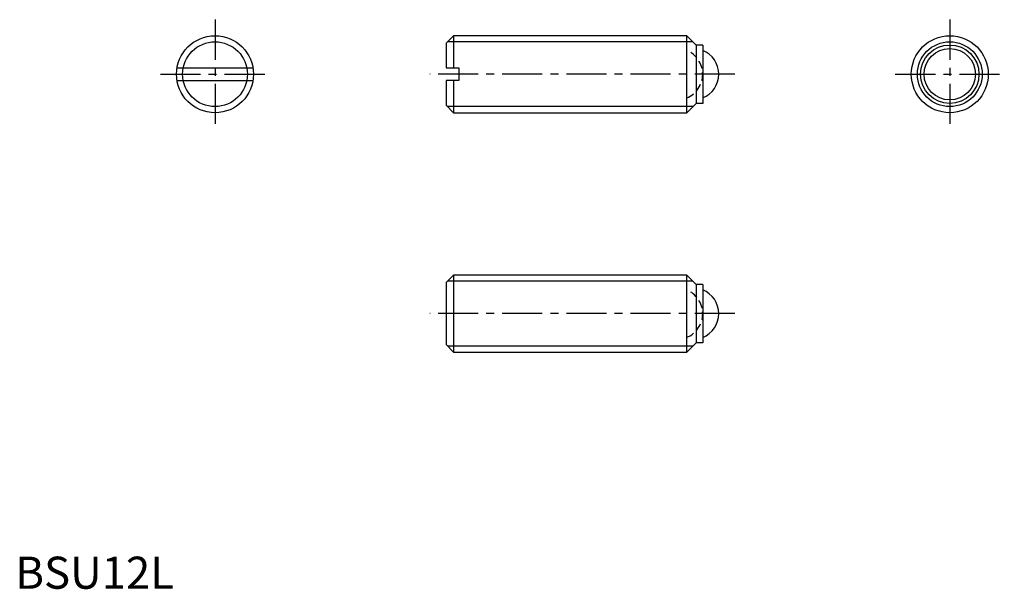
# Model space of a CAD drawing. Extents: x 1 to 154, y 0 to 89.
import ezdxf

# ---------------------------------------------------------------- set-up
doc = ezdxf.new("R2010")
doc.units = 0
doc.header["$LTSCALE"] = 5
doc.linetypes.add('CENTER', pattern=[2, 1.25, -0.25, 0.25, -0.25])
doc.linetypes.add('HIDDEN', pattern=[0.375, 0.25, -0.125])
doc.layers.get('0').update_dxf_attribs({"linetype": 'CONTINUOUS'})
for name, color, linetype in [('1', 1, 'CENTER'), ('2', 2, 'HIDDEN'), ('3', 3, 'CONTINUOUS')]:
    doc.layers.add(name, color=color, linetype=linetype)
doc.styles.add('STANDARD1', font='txt')

msp = doc.modelspace()

# ---------------------------------------------------------------- linework, layer by layer
for p, q in [((68.3, 86.2), (67.13, 85.02)), ((104.68, 86.2), (68.3, 86.2)), ((68.3, 86.2), (68.3, 81.2)), ((106.13, 84.75), (104.68, 86.2)), ((104.68, 74.2), (104.68, 86.2)), ((67.13, 85.02), (67.13, 81.2)), ((107.13, 84.75), (106.13, 84.75)), ((106.13, 84.75), (106.13, 75.65)), ((107.13, 84.75), (107.13, 75.65)), ((25.21, 81.2), (37.04, 81.2)), ((67.13, 81.2), (69.13, 81.2)), ((69.13, 81.2), (69.13, 79.2)), ((25.21, 79.2), (37.04, 79.2)), ((67.13, 79.2), (67.13, 75.37)), ((69.13, 79.2), (67.13, 79.2)), ((68.3, 79.2), (68.3, 74.2)), ((67.13, 75.37), (68.3, 74.2)), ((106.13, 75.65), (104.68, 74.2)), ((107.13, 75.65), (106.13, 75.65)), ((68.3, 74.2), (104.68, 74.2)), ((67.13, 47.71), (68.3, 48.88)), ((67.13, 47.71), (67.13, 38.06)), ((68.3, 48.88), (68.3, 36.88)), ((104.68, 48.88), (68.3, 48.88)), ((104.68, 36.88), (104.68, 48.88)), ((106.13, 47.43), (104.68, 48.88)), ((106.13, 47.43), (106.13, 38.33)), ((107.13, 47.43), (106.13, 47.43)), ((107.13, 47.43), (107.13, 38.33)), ((67.13, 38.06), (68.3, 36.88)), ((68.3, 36.88), (104.68, 36.88)), ((106.13, 38.33), (104.68, 36.88)), ((107.13, 38.33), (106.13, 38.33))]:
    msp.add_line(p, q)
for centre, radius in [((31.13, 80.2), 6), ((145.64, 80.2), 6), ((145.64, 80.2), 4.55), ((145.64, 80.2), 4)]:
    msp.add_circle(centre, radius)
for centre in [(105.63, 80.2), (105.63, 42.88)]:
    msp.add_arc(centre, 4, 292.0243, 67.9757)
at = {"layer": '1'}
for p, q in [((31.13, 88.7), (31.13, 71.7)), ((145.64, 88.7), (145.64, 71.7)), ((22.63, 80.2), (39.63, 80.2)), ((112.14, 80.2), (64.63, 80.2)), ((137.14, 80.2), (154.14, 80.2)), ((112.14, 42.88), (64.63, 42.88))]:
    msp.add_line(p, q, dxfattribs=at)
at = {"layer": '2'}
for centre in [(103.13, 80.2), (103.13, 42.88)]:
    msp.add_arc(centre, 4, 292.0243, 67.9757, dxfattribs=at)
at = {"layer": '3'}
for p, q in [((105.62, 85.25), (67.35, 85.25)), ((105.62, 75.14), (67.35, 75.14)), ((105.62, 47.94), (67.35, 47.94)), ((105.62, 37.83), (67.35, 37.83))]:
    msp.add_line(p, q, dxfattribs=at)
for centre in [(31.13, 80.2), (145.64, 80.2)]:
    msp.add_circle(centre, 5.05, dxfattribs=at)

# ---------------------------------------------------------------- texts
at = {"color": 3, "style": 'STANDARD1'}
msp.add_text('BSU12L', height=5, dxfattribs=at).set_placement((0, 0))

doc.saveas('drawing.dxf')
